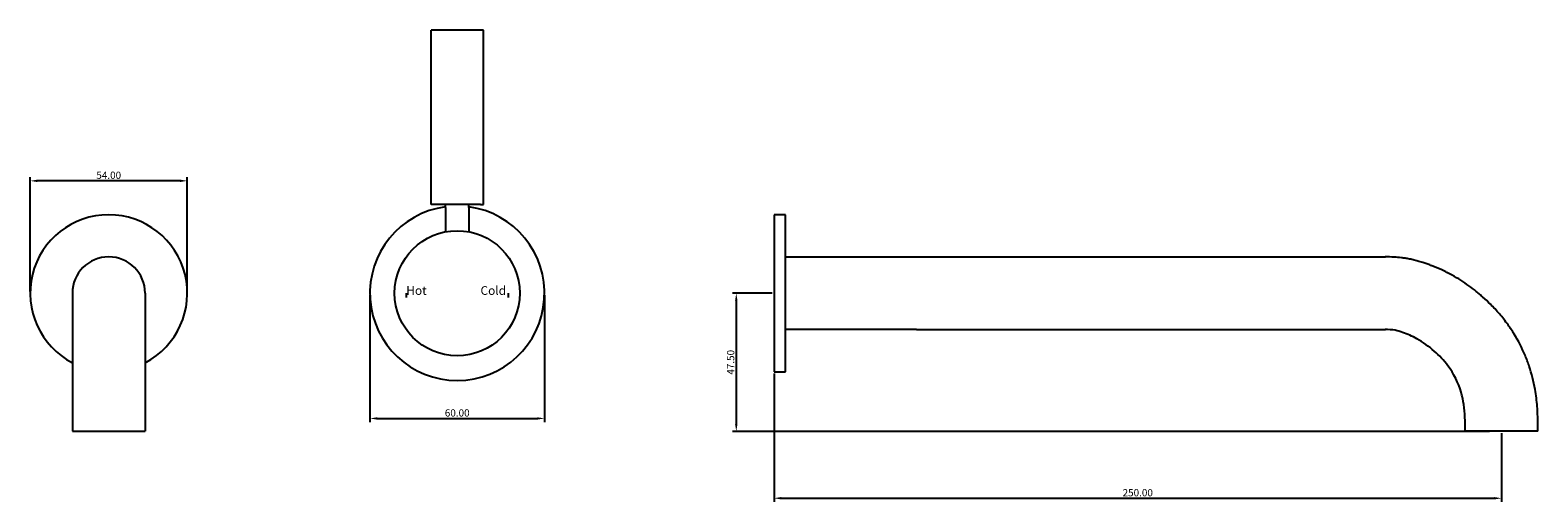
# Model space of a CAD drawing. Units: millimetres. Extents: x 688 to 1207, y 2830 to 2993.
import ezdxf

# ---------------------------------------------------------------- set-up
doc = ezdxf.new("R2010")
doc.units = ezdxf.units.MM
doc.layers.get('0').update_dxf_attribs({"true_color": 0x000000})
doc.styles.add('Arial Regular', font='txt')
doc.styles.add('Txt Regular', font='txt_____.ttf')
doc.dimstyles.new('ISO-25', dxfattribs={"dimtxt": 2.5, "dimasz": 2.5, "dimexe": 1.25, "dimexo": 0.625, "dimtad": 1, "dimtoh": 1, "dimzin": 1, "dimdsep": 46, "dimtxsty": 'Txt Regular', "dimcen": 2.5, "dimadec": 0, "dimazin": 1, "dimtfac": 1, "dimtdec": 4, "dimtix": 1, "dimtofl": 0, "dimtmove": 1, "dimatfit": 3, "dimfxl": 1, "dimtolj": 1, "dimtzin": 1, "dimarcsym": 0})

# ---------------------------------------------------------------- blocks, each defined once
blk = doc.blocks.new('*D1')
at = {"color": 0, "lineweight": -2}
for p, q in [((943.52, 2902.13), (929.92, 2902.13)), ((931.17, 2899.63), (931.17, 2857.13)), ((1190.02, 2854.63), (929.92, 2854.63))]:
    blk.add_line(p, q, dxfattribs=at)
at = {"color": 0}
for points in [[(931.58, 2899.63), (930.75, 2899.63), (931.17, 2902.13)], [(930.75, 2857.13), (931.58, 2857.13), (931.17, 2854.63)]]:
    blk.add_solid(points, dxfattribs=at)
at = {"layer": 'Defpoints', "color": 0}
for p in [(944.14, 2902.13), (931.17, 2854.63), (1190.64, 2854.63)]:
    blk.add_point(p, dxfattribs=at)
at = {"color": 0, "insert": (929.24, 2878.38), "char_height": 2.5, "attachment_point": 5, "rotation": 90, "style": 'Txt Regular'}
blk.add_mtext('\\A1;47.50', dxfattribs=at)
blk = doc.blocks.new('*D2')
at = {"color": 0, "lineweight": -2}
for p, q in [((944.14, 2874.51), (944.14, 2830.37)), ((1194.14, 2854.01), (1194.14, 2830.37)), ((946.64, 2831.62), (1191.64, 2831.62))]:
    blk.add_line(p, q, dxfattribs=at)
at = {"color": 0}
for points in [[(946.64, 2832.04), (946.64, 2831.2), (944.14, 2831.62)], [(1191.64, 2831.2), (1191.64, 2832.04), (1194.14, 2831.62)]]:
    blk.add_solid(points, dxfattribs=at)
at = {"layer": 'Defpoints', "color": 0}
for p in [(944.14, 2875.13), (1194.14, 2854.63), (1194.14, 2831.62)]:
    blk.add_point(p, dxfattribs=at)
at = {"color": 0, "insert": (1069.14, 2833.52), "char_height": 2.5, "attachment_point": 5, "style": 'Txt Regular'}
blk.add_mtext('\\A1;250.00', dxfattribs=at)
blk = doc.blocks.new('*D3')
at = {"color": 0, "lineweight": -2}
for p, q in [((805.26, 2901.51), (805.26, 2857.82)), ((865.26, 2901.51), (865.26, 2857.82)), ((807.76, 2859.07), (862.76, 2859.07))]:
    blk.add_line(p, q, dxfattribs=at)
at = {"color": 0}
for points in [[(807.76, 2859.48), (807.76, 2858.65), (805.26, 2859.07)], [(862.76, 2858.65), (862.76, 2859.48), (865.26, 2859.07)]]:
    blk.add_solid(points, dxfattribs=at)
at = {"layer": 'Defpoints', "color": 0}
for p in [(805.26, 2902.13), (865.26, 2902.13), (865.26, 2859.07)]:
    blk.add_point(p, dxfattribs=at)
at = {"color": 0, "insert": (835.26, 2860.97), "char_height": 2.5, "attachment_point": 5, "style": 'Txt Regular'}
blk.add_mtext('\\A1;60.00', dxfattribs=at)
blk = doc.blocks.new('*D4')
at = {"color": 0, "lineweight": -2}
for p, q in [((688.5, 2902.76), (688.5, 2942.04)), ((740, 2940.79), (691, 2940.79)), ((742.5, 2902.76), (742.5, 2942.04))]:
    blk.add_line(p, q, dxfattribs=at)
at = {"color": 0}
for points in [[(691, 2941.21), (691, 2940.38), (688.5, 2940.79)], [(740, 2940.38), (740, 2941.21), (742.5, 2940.79)]]:
    blk.add_solid(points, dxfattribs=at)
at = {"layer": 'Defpoints', "color": 0}
for p in [(688.5, 2940.79), (688.5, 2902.13), (742.5, 2902.13)]:
    blk.add_point(p, dxfattribs=at)
at = {"color": 0, "insert": (715.5, 2942.72), "char_height": 2.5, "attachment_point": 5, "style": 'Txt Regular'}
blk.add_mtext('\\A1;54.00', dxfattribs=at)

msp = doc.modelspace()

# ---------------------------------------------------------------- linework, layer by layer
for p, q in [((826.263, 2932.634), (826.263, 2992.634)), ((844.263, 2992.634), (826.263, 2992.634)), ((844.263, 2932.634), (844.263, 2992.634)), ((827.263, 2932.634), (826.263, 2932.634)), ((843.263, 2932.634), (827.263, 2932.634)), ((831.263, 2931.634), (831.263, 2932.634)), ((831.263, 2931.634), (831.263, 2923.258)), ((839.263, 2931.634), (839.263, 2932.634)), ((839.263, 2931.634), (839.263, 2923.258)), ((843.263, 2932.634), (844.263, 2932.634)), ((948.14, 2929.134), (944.14, 2929.134)), ((944.14, 2929.134), (944.14, 2875.134)), ((948.14, 2875.134), (948.14, 2929.134)), ((948.14, 2889.634), (948.14, 2914.634)), ((948.14, 2914.634), (993.14, 2914.634)), ((948.14, 2889.634), (948.14, 2914.634)), ((702.998, 2902.134), (702.998, 2854.634)), ((727.998, 2902.134), (727.998, 2854.634)), ((817.763, 2902.134), (817.763, 2900.634)), ((852.763, 2902.134), (852.763, 2900.634)), ((993.14, 2889.634), (948.14, 2889.634)), ((944.14, 2875.134), (948.14, 2875.134)), ((702.998, 2854.634), (727.998, 2854.634)), ((1206.64, 2854.634), (1181.64, 2854.634))]:
    msp.add_line(p, q)
for points in [[(993.14, 2914.634), (1154.292, 2914.634)], [(993.14, 2889.634), (1154.249, 2889.634)]]:
    msp.add_lwpolyline(points)
msp.add_circle((835.263, 2902.134), 21.5)
for centre, radius, start, end in [((715.498, 2902.134), 27, 297.57847, 242.42153), ((835.263, 2902.134), 30, 97.66226, 82.33774), ((715.498, 2902.134), 12.5, 0, 180)]:
    msp.add_arc(centre, radius, start, end)
for points, knots in [([(1206.64, 2854.634), (1206.639, 2855.121), (1206.64, 2855.61), (1206.641, 2856.699), (1206.641, 2857.296), (1206.627, 2858.704), (1206.612, 2859.534), (1206.542, 2861.338), (1206.49, 2862.26), (1206.267, 2865.083), (1206.033, 2867.043), (1205.445, 2870.391), (1205.162, 2871.738), (1204.491, 2874.401), (1204.105, 2875.725), (1203.239, 2878.309), (1202.759, 2879.579), (1201.182, 2883.32), (1199.948, 2885.723), (1197.869, 2889.121), (1197.159, 2890.194), (1195.938, 2891.902), (1195.45, 2892.553), (1194.464, 2893.809), (1193.963, 2894.417), (1192.447, 2896.186), (1191.416, 2897.29), (1189.512, 2899.191), (1188.641, 2900.009), (1187.394, 2901.119), (1187.016, 2901.449), (1186.238, 2902.109), (1185.841, 2902.439), (1184.626, 2903.421), (1183.783, 2904.07), (1181.145, 2905.981), (1179.242, 2907.212), (1175.997, 2909.006), (1174.82, 2909.597), (1172.502, 2910.666), (1171.359, 2911.146), (1169.756, 2911.766), (1169.279, 2911.944), (1168.599, 2912.188), (1168.398, 2912.259), (1167.96, 2912.411), (1167.726, 2912.491), (1166.973, 2912.741), (1166.406, 2912.921), (1165.284, 2913.245), (1164.758, 2913.387), (1163.661, 2913.656), (1163.096, 2913.782), (1162.252, 2913.947), (1162.007, 2913.993), (1161.531, 2914.076), (1161.298, 2914.114), (1160.609, 2914.221), (1160.167, 2914.281), (1158.894, 2914.433), (1158.116, 2914.497), (1156.082, 2914.623), (1155.006, 2914.633), (1154.177, 2914.634)], [0, 0, 0, 0, 1.5430353, 1.5430353, 3.0726634, 3.0726634, 4.8381548, 4.8381548, 6.6036461, 6.6036461, 10.1346288, 10.1346288, 12.4273689, 12.4273689, 14.5897799, 14.5897799, 16.7521909, 16.7521909, 21.0770129, 21.0770129, 23.1345576, 23.1345576, 24.4259948, 24.4259948, 25.7174319, 25.7174319, 28.3003062, 28.3003062, 30.4568944, 30.4568944, 31.3892794, 31.3892794, 32.3216645, 32.3216645, 34.1864346, 34.1864346, 37.9159748, 37.9159748, 40.0492035, 40.0492035, 42.1824322, 42.1824322, 43.0985377, 43.0985377, 43.4977122, 43.4977122, 43.8968866, 43.8968866, 44.6952355, 44.6952355, 45.3069412, 45.3069412, 45.8767201, 45.8767201, 46.1059007, 46.1059007, 46.3350813, 46.3350813, 46.7934425, 46.7934425, 47.710165, 47.710165, 49.4292705, 49.4292705, 49.4292705, 49.4292705]), ([(1181.64, 2854.634), (1181.637, 2856.243), (1181.696, 2860.756), (1180.657, 2868.676), (1176.702, 2876.562), (1171.052, 2882.472), (1165.736, 2886.383), (1161.037, 2888.409), (1157.373, 2889.566), (1155.315, 2889.632), (1154.148, 2889.634)], [0, 0, 0, 0, 4.8271468, 13.5477215, 23.7051887, 30.6343897, 37.9534332, 43.3249745, 45.9259411, 49.4292705, 49.4292705, 49.4292705, 49.4292705])]:
    msp.add_open_spline(points, degree=3, knots=knots)

# ---------------------------------------------------------------- texts
at = {"char_height": 3, "attachment_point": 7, "style": 'Arial Regular'}
for s, insert, width in [('Hot', (817.763, 2900.634), 18.94565), ('Cold', (843.263, 2900.634), 22.56522)]:
    msp.add_mtext(s, dxfattribs=dict(at, insert=insert, width=width))

# ---------------------------------------------------------------- dimensions: what is measured, and where the dimension line sits
for base, p1, p2, picture, middle in [((688.498, 2940.794), (742.498, 2902.134), (688.498, 2902.134), '*D4', (715.498, 2942.723)), ((865.263, 2859.068), (805.263, 2902.134), (865.263, 2902.134), '*D3', (835.263, 2860.969)), ((1194.14, 2831.618), (944.14, 2875.134), (1194.14, 2854.634), '*D2', (1069.14, 2833.52))]:
    dim = msp.add_linear_dim(base=base, p1=p1, p2=p2, dimstyle='ISO-25', override={"dimtxt": 2.5, "dimasz": 2.5, "dimexe": 1.25, "dimexo": 0.625, "dimgap": 0.625, "dimtad": 1, "dimtih": 0, "dimtoh": 0, "dimdec": 2, "dimzin": 1, "dimtxsty": 'Txt Regular', "dimsah": 0, "dimcen": 2.5, "dimazin": 1, "dimtix": 0, "dimtmove": 0, "dimtzin": 1})
    dim.commit()
    dim.dimension.update_dxf_attribs({"geometry": picture, "text_midpoint": middle})
dim = msp.add_linear_dim(base=(931.166, 2854.634), p1=(944.14, 2902.134), p2=(1190.64, 2854.634), angle=90, dimstyle='ISO-25', override={"dimtxt": 2.5, "dimasz": 2.5, "dimexe": 1.25, "dimexo": 0.625, "dimgap": 0.625, "dimtad": 1, "dimtih": 0, "dimtoh": 0, "dimdec": 2, "dimzin": 1, "dimtxsty": 'Txt Regular', "dimsah": 0, "dimcen": 2.5, "dimazin": 1, "dimtix": 0, "dimtmove": 0, "dimtzin": 1})
dim.commit()
dim.dimension.update_dxf_attribs({"geometry": '*D1', "text_midpoint": (929.237, 2878.384)})

doc.saveas('drawing.dxf')
